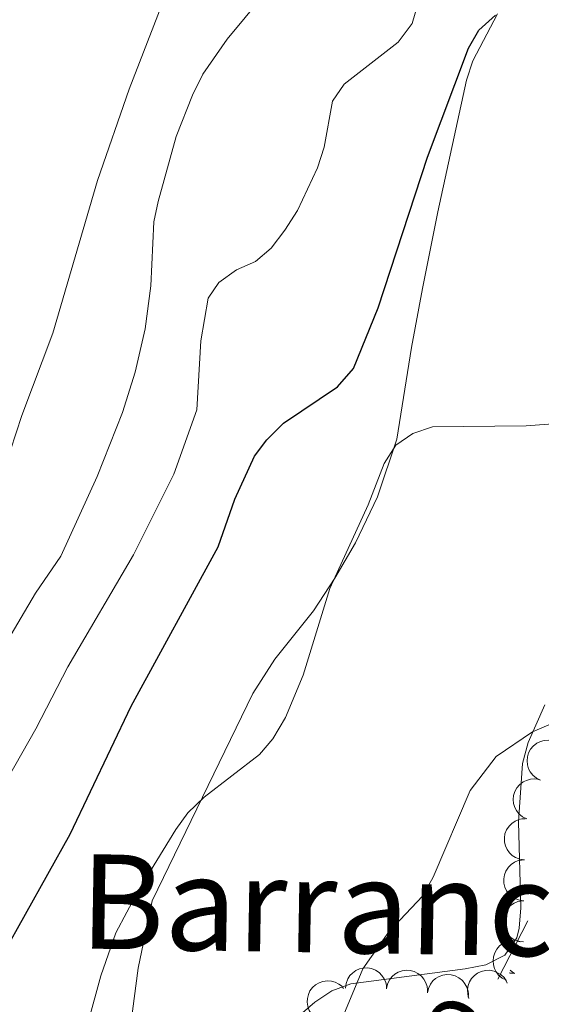
# Model space of a CAD drawing. Units: metres. Extents: x 613634 to 618089, y 722281 to 725251.
# Drawn here: x 616234 to 616298, y 723157 to 723277 of the extents above; entities that cross this region are included whole.
import ezdxf
from ezdxf.enums import TextEntityAlignment as Align

# ---------------------------------------------------------------- set-up
doc = ezdxf.new("R2010")
doc.units = ezdxf.units.M
doc.header["$MEASUREMENT"] = 0
for name, color, linetype, lineweight in [('Altimetría', 7, 'Continuous', 0), ('Carátula', 7, 'Continuous', 0), ('Entidades_rústicas', 7, 'Continuous', 0), ('Límites', 7, 'Continuous', 0), ('Marco', 7, 'Continuous', 0), ('Textos_rotulacion', 7, 'Continuous', 0), ('Zona_arbolada', 7, 'Continuous', 0)]:
    doc.layers.add(name, color=color, linetype=linetype, lineweight=lineweight)
doc.styles.add('Style-Times New Roman', font='txt')
doc.styles.add('Style-timesi', font='timesi.shx', dxfattribs={"bigfont": 'timesibig.shx'})

msp = doc.modelspace()

# ---------------------------------------------------------------- linework, layer by layer
at = {"layer": 'Altimetría', "color": 30, "linetype": 'Continuous', "lineweight": 0, "flags": 128}
for points, elevation in [([(616254.61, 723286.83), (616247.65, 723268.77), (616243.8, 723257.63), (616238.37, 723239.04), (616234.6, 723229.02), (616231.08, 723218.46)], 715), ([(616266.37, 723283.06), (616259.59, 723274.86), (616256.63, 723270.6), (616255.37, 723268.01), (616253.36, 723263), (616251.17, 723255.06), (616250.66, 723252.61), (616250.29, 723244.81), (616249.58, 723239.59), (616248.37, 723234.3), (616246.84, 723229.39), (616243.74, 723221.59), (616239.32, 723211.9), (616236.26, 723207.4), (616226.27, 723190.51)], 710), ([(616283.04, 723280), (616282.1, 723276.76), (616280.41, 723274.49), (616273.82, 723269.38), (616272.42, 723267.3), (616271.37, 723261.69), (616270.59, 723259.18), (616268.16, 723253.97), (616266.6, 723251.57), (616264.95, 723249.39), (616263.04, 723247.78), (616260.72, 723246.74), (616258.56, 723245.21), (616257.25, 723243.31), (616256.37, 723238.12), (616255.88, 723229.72), (616253.09, 723221.89), (616248.19, 723212.05), (616240.18, 723198.4), (616236.29, 723190.86), (616229.25, 723178.56)], 705), ([(616302, 723228.22), (616295.98, 723227.75), (616284.59, 723227.65), (616282.18, 723226.82), (616280.11, 723225.42), (616278.69, 723223.19), (616276.74, 723218.13), (616272.08, 723207.97), (616268.85, 723197.41), (616266.66, 723192.24), (616265.14, 723189.64), (616263.52, 723187.74), (616256.78, 723182.56), (616254.79, 723180.64), (616253.33, 723178.62), (616248.71, 723171.06), (616246.03, 723166.03), (616244.19, 723160.81)], 695), ([(616310, 723156.05), (616312.84, 723163.78), (616315.04, 723171.83), (616315.72, 723182.2), (616314.87, 723183.23), (616313.86, 723183.09), (616312.53, 723183.8), (616311.46, 723187.94), (616310.2, 723189.83), (616308.54, 723191.69), (616306.86, 723192.18), (616304.36, 723192.19), (616299.03, 723191.49), (616296.73, 723190.51), (616292.34, 723187.51), (616289.15, 723183.37), (616284.65, 723172.83), (616283.35, 723170.5), (616279.24, 723166.17), (616276.09, 723161.65), (616271.75, 723151.23)], 690), ([(616244.19, 723160.81), (616242.66, 723155.15), (616239.86, 723150.37), (616238.87, 723147.92), (616237.37, 723142.3), (616237.07, 723122.92), (616236.46, 723117.33), (616233.17, 723104.36)], 695)]:
    msp.add_lwpolyline(points, dxfattribs=dict(at, elevation=elevation))
at = {"layer": 'Altimetría', "color": 30, "linetype": 'Continuous', "lineweight": 30, "elevation": 700, "flags": 128}
for points in [[(616274.94, 723234.75), (616277.98, 723242.13), (616283.95, 723260.49), (616288.97, 723273.73), (616290.2, 723275.93), (616292.25, 723277.78)], [(616232.29, 723163.44), (616240.46, 723178.05), (616247.91, 723193.63), (616258.48, 723213.03), (616260.53, 723218.84), (616262.9, 723224.05), (616264.4, 723226.05), (616266.44, 723228.07), (616273.02, 723232.52), (616274.94, 723234.75)]]:
    msp.add_lwpolyline(points, dxfattribs=at)
at = {"layer": 'Carátula', "color": 7, "linetype": 'Continuous', "lineweight": 0}
msp.add_3dface([(613633.65, 722280.6), (618088.65, 722280.6), (618088.65, 725250.61), (613633.65, 725250.61)], dxfattribs=at)
at = {"layer": 'Entidades_rústicas', "color": 92, "linetype": 'Continuous', "lineweight": 0, "flags": 128}
msp.add_lwpolyline([(616294.03, 723161.48), (616294.27, 723161.3), (616294.56, 723161.1), (616294.29, 723161.12), (616294.03, 723161.14), (616293.91, 723161.16)], dxfattribs=at)
at = {"layer": 'Entidades_rústicas', "color": 92, "linetype": 'Continuous', "lineweight": 0}
for points in [[(616247.44, 723151.86, 692.82), (616248.76, 723161.75, 693.38), (616250.44, 723169.91, 693.94), (616262.69, 723195.18, 694.86), (616265.37, 723199.37, 694.79), (616270.07, 723205.24, 694.35), (616272.69, 723209.2, 694.16), (616275.19, 723213.51, 694.03), (616277.88, 723219.11, 694.18), (616280.23, 723226.16, 695.23), (616282, 723237.32, 697.35), (616283.35, 723244.49, 698.34), (616285.21, 723253.82, 699.15), (616288.71, 723269.85, 699.97), (616289.48, 723272.22, 700.13), (616292.48, 723277.91, 700.58)], [(616298.27, 723193.78, 690.36), (616296.24, 723189.19, 689.97), (616295.54, 723186.66, 689.66), (616295.03, 723179.56, 688.73), (616295.33, 723169.09, 688.16), (616295.11, 723166.6, 687.99), (616294.83, 723165.44, 687.91), (616293.37, 723163.31, 687.81), (616291.08, 723162.12, 687.9), (616288.55, 723161.64, 688.26), (616274.62, 723159.84, 690.16), (616272.33, 723158.97, 690.55), (616270.27, 723157.58, 690.99), (616264.02, 723152.2, 691.64)]]:
    msp.add_polyline3d(points, dxfattribs=at)
at = {"layer": 'Límites', "color": 7, "linetype": 'Continuous', "lineweight": 0}
msp.add_line((616296.19, 723167.49, 688.51), (616292.54, 723160.38, 688.32), dxfattribs=at)
at = {"layer": 'Marco', "color": 7, "linetype": 'Continuous', "lineweight": 0}
msp.add_3dface([(614510.62, 722674.51), (614511.21, 724988.17), (617926.28, 724988.2), (617926.81, 722674.51)], dxfattribs=at)
at = {"layer": 'Zona_arbolada', "color": 92, "linetype": 'Continuous', "lineweight": 0, "flags": 128}
for points, elevation in [([(616297.74, 723184.62), (616297.23, 723184.86), (616296.78, 723185.24), (616296.48, 723185.62), (616296.28, 723186.01), (616296.13, 723186.48), (616296.08, 723186.97), (616296.12, 723187.46), (616296.28, 723187.94), (616296.51, 723188.39), (616296.84, 723188.78), (616297.28, 723189.11), (616297.71, 723189.31), (616298.18, 723189.45), (616298.67, 723189.49), (616299.05, 723189.44), (616299.42, 723189.33)], 695.39), ([(616296.06, 723179.91), (616295.55, 723180.15), (616295.1, 723180.53), (616294.8, 723180.91), (616294.6, 723181.3), (616294.45, 723181.77), (616294.4, 723182.26), (616294.44, 723182.75), (616294.59, 723183.23), (616294.83, 723183.68), (616295.16, 723184.07), (616295.6, 723184.4), (616296.02, 723184.6), (616296.5, 723184.74), (616296.99, 723184.78), (616297.37, 723184.73), (616297.74, 723184.62)], 695.33), ([(616295.78, 723174.92), (616295.22, 723174.99), (616294.67, 723175.2), (616294.27, 723175.46), (616293.95, 723175.77), (616293.65, 723176.16), (616293.45, 723176.61), (616293.33, 723177.09), (616293.32, 723177.59), (616293.4, 723178.09), (616293.59, 723178.56), (616293.89, 723179.02), (616294.23, 723179.35), (616294.64, 723179.63), (616295.09, 723179.83), (616295.46, 723179.9), (616295.85, 723179.92)], 695.3), ([(616295.71, 723169.92), (616295.15, 723169.99), (616294.6, 723170.2), (616294.2, 723170.46), (616293.88, 723170.77), (616293.58, 723171.16), (616293.38, 723171.61), (616293.26, 723172.09), (616293.25, 723172.59), (616293.33, 723173.09), (616293.51, 723173.56), (616293.82, 723174.02), (616294.16, 723174.35), (616294.57, 723174.63), (616295.02, 723174.83), (616295.39, 723174.9), (616295.78, 723174.92)], 695.3), ([(616295.64, 723164.92), (616295.08, 723164.99), (616294.53, 723165.2), (616294.13, 723165.46), (616293.81, 723165.77), (616293.51, 723166.16), (616293.3, 723166.61), (616293.19, 723167.09), (616293.18, 723167.59), (616293.26, 723168.09), (616293.44, 723168.56), (616293.75, 723169.02), (616294.09, 723169.35), (616294.5, 723169.63), (616294.95, 723169.83), (616295.32, 723169.9), (616295.71, 723169.92)], 695.3), ([(616293.57, 723160.26), (616293.07, 723160.51), (616292.63, 723160.89), (616292.33, 723161.27), (616292.13, 723161.67), (616291.99, 723162.14), (616291.95, 723162.63), (616292, 723163.12), (616292.16, 723163.6), (616292.4, 723164.04), (616292.73, 723164.43), (616293.17, 723164.76), (616293.61, 723164.95), (616294.08, 723165.08), (616294.57, 723165.12), (616294.95, 723165.06), (616295.32, 723164.94)], 695.3), ([(616273.98, 723159.31), (616274.05, 723159.87), (616274.26, 723160.42), (616274.52, 723160.82), (616274.83, 723161.14), (616275.23, 723161.43), (616275.67, 723161.64), (616276.15, 723161.75), (616276.65, 723161.77), (616277.15, 723161.68), (616277.62, 723161.5), (616278.08, 723161.19), (616278.41, 723160.85), (616278.69, 723160.44), (616278.89, 723159.99), (616278.96, 723159.62), (616278.98, 723159.23)], 695.3), ([(616278.98, 723159.25), (616279.1, 723159.8), (616279.36, 723160.32), (616279.65, 723160.7), (616279.99, 723160.99), (616280.41, 723161.25), (616280.88, 723161.41), (616281.36, 723161.48), (616281.86, 723161.45), (616282.36, 723161.32), (616282.81, 723161.09), (616283.24, 723160.75), (616283.53, 723160.38), (616283.77, 723159.94), (616283.93, 723159.48), (616283.97, 723159.1), (616283.95, 723158.71)], 695.3), ([(616289.01, 723158.04), (616288.86, 723158.58), (616288.84, 723159.17), (616288.92, 723159.64), (616289.09, 723160.06), (616289.34, 723160.48), (616289.67, 723160.84), (616290.06, 723161.14), (616290.52, 723161.34), (616291.02, 723161.46), (616291.52, 723161.47), (616292.07, 723161.37), (616292.5, 723161.18), (616292.92, 723160.91), (616293.28, 723160.58), (616293.49, 723160.26), (616293.65, 723159.91)], 695.3), ([(616269.88, 723156.1), (616269.57, 723156.57), (616269.38, 723157.12), (616269.31, 723157.6), (616269.34, 723158.04), (616269.46, 723158.52), (616269.66, 723158.97), (616269.95, 723159.36), (616270.33, 723159.7), (616270.76, 723159.96), (616271.24, 723160.12), (616271.79, 723160.19), (616272.26, 723160.14), (616272.74, 723160.01), (616273.18, 723159.8), (616273.48, 723159.56), (616273.74, 723159.27)], 695.3), ([(616283.95, 723158.71), (616284.07, 723159.26), (616284.33, 723159.79), (616284.63, 723160.17), (616284.96, 723160.46), (616285.39, 723160.71), (616285.85, 723160.88), (616286.33, 723160.95), (616286.84, 723160.91), (616287.33, 723160.79), (616287.78, 723160.56), (616288.21, 723160.21), (616288.5, 723159.84), (616288.75, 723159.41), (616288.91, 723158.94), (616288.94, 723158.57), (616288.92, 723158.18)], 695.3)]:
    msp.add_lwpolyline(points, dxfattribs=dict(at, elevation=elevation))

# ---------------------------------------------------------------- texts
at = {"layer": 'Textos_rotulacion', "color": 7, "linetype": 'Continuous', "lineweight": 0, "style": 'Style-Times New Roman'}
msp.add_text('Barranco de Echagüe', height=11.5, rotation=359.0388, dxfattribs=at).set_placement((616319.31, 723168.58, 692.3), align=Align.MIDDLE_CENTER)
at = {"layer": 'Textos_rotulacion', "color": 142, "linetype": 'Continuous', "lineweight": 0, "style": 'Style-timesi'}
msp.add_text('Barranco', height=8, rotation=64.8843, dxfattribs=at).set_placement((616271.47, 723114.31, 690.03))

doc.saveas('drawing.dxf')
